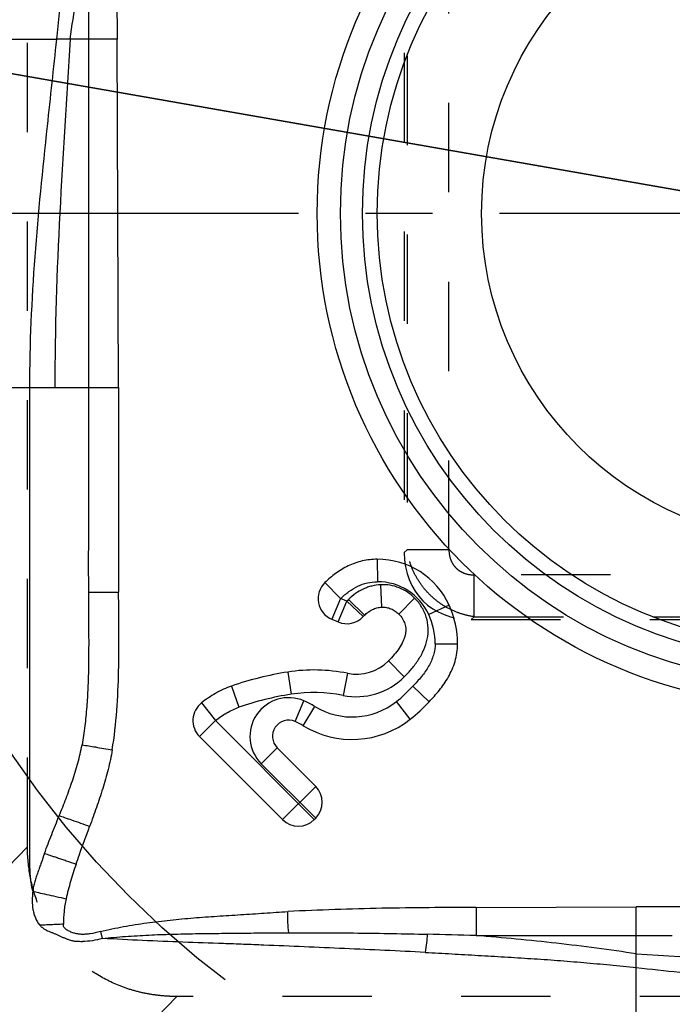
# Model space of a CAD drawing. Units: millimetres. Extents: x 0 to 420, y 0 to 297.
# Drawn here: x 212 to 229, y 107 to 132 of the extents above; entities that cross this region are included whole.
import ezdxf

# ---------------------------------------------------------------- set-up
doc = ezdxf.new("R2010")
doc.units = ezdxf.units.MM
doc.header["$LTSCALE"] = 23.1
for name, pattern in [('CENTER', [0.6, 0.375, -0.075, 0.075, -0.075]), ('DOT', [0.2, 0.1, -0.1]), ('HIDDEN', [0.2, 0.1, -0.1])]:
    doc.linetypes.add(name, pattern=pattern)
doc.layers.get('0').update_dxf_attribs({"linetype": 'CONTINUOUS'})
for name, color, linetype in [('607082215-000_AXIS', 7, 'CONTINUOUS'), ('607082215-000_CL', 7, 'CONTINUOUS'), ('607082215-000_DIM', 7, 'CONTINUOUS'), ('607082215-000_HL', 7, 'CONTINUOUS'), ('DEFAULT_2', 6, 'HIDDEN'), ('INSERT_HELP_IC', 7, 'CONTINUOUS')]:
    doc.layers.add(name, color=color, linetype=linetype)
doc.styles.get("Standard").update_dxf_attribs({"font": 'TXT.SHX', "width": 0.7})
doc.styles.add('TEXTSTYLE_2', font='gdt', dxfattribs={"width": 0.7})
doc.dimstyles.new('DIMSTYLE_3', dxfattribs={"dimtxt": 3.5, "dimasz": 3.5, "dimexe": 1.5, "dimexo": 0, "dimtad": 1, "dimdec": 3, "dimlfac": 0.2, "dimdsep": 46, "dimtxsty": 'STANDARD', "dimblk": '_FILLED', "dimblk1": '_FILLED', "dimblk2": '_FILLED', "dimcen": 0.09, "dimclrt": 2, "dimadec": 3, "dimazin": 2, "dimtp": 0.1, "dimtm": 0.1, "dimtfac": 1, "dimtdec": 3, "dimtmove": 0, "dimatfit": 2, "dimldrblk": '_FILLED', "dimfxl": 1, "dimtolj": 1, "dimarcsym": 0})

# ---------------------------------------------------------------- blocks, each defined once
blk = doc.blocks.new('_FILLED')
at = {"color": 0, "linetype": 'BYBLOCK'}
blk.add_solid([(0, 0), (-1, 0.125), (-1, -0.125)], dxfattribs=at)
blk = doc.blocks.new('*D3')
at = {"layer": '607082215-000_DIM', "color": 3, "linetype": 'CONTINUOUS'}
for p, q in [((232.396, 127.149), (184.44, 135.536)), ((207.832, 131.445), (232.396, 127.149)), ((256.961, 122.853), (232.396, 127.149))]:
    blk.add_line(p, q, dxfattribs=at)
at = {"layer": '607082215-000_DIM', "color": 3, "linetype": 'CONTINUOUS', "xscale": 3.5, "yscale": 3.5, "zscale": 3.5}
for p, rotation in [((207.832, 131.445), 170.0806047922), ((256.961, 122.853), 350.0806047922)]:
    blk.add_blockref('_FILLED', p, dxfattribs=dict(at, rotation=rotation))
at = {"layer": '607082215-000_DIM', "color": 2, "linetype": 'CONTINUOUS', "insert": (202.35, 136.845), "char_height": 3.5, "width": 26.125, "attachment_point": 3, "rotation": 350.0806, "line_spacing_factor": 0.9, "style": 'TEXTSTYLE_2'}
blk.add_mtext('{\\fgdt;n}\\fTXT.SHX;9.975', dxfattribs=at)

msp = doc.modelspace()

# ---------------------------------------------------------------- linework, layer by layer
at = {"layer": '607082215-000_AXIS', "color": 1, "linetype": 'CENTER'}
msp.add_line((260.7438, 127.1493), (204.0492, 127.1493), dxfattribs=at)
at = {"layer": '607082215-000_CL', "color": 9, "linetype": 'CONTINUOUS'}
for p, q in [((213.728, 135.7924), (213.728, 131.6493)), ((208.356, 131.6494), (212.901, 131.649)), ((214.4687, 131.6493), (212.901, 131.6492)), ((213.7279, 131.6493), (213.7279, 130.7178)), ((214.5041, 122.6493), (214.4687, 131.6493)), ((213.7282, 124.0562), (213.7291, 122.6493)), ((208.356, 122.6486), (212.2047, 122.65)), ((212.2046, 122.6493), (214.5041, 122.6493)), ((221.1968, 118.2076), (221.2006, 117.6267)), ((219.8452, 117.6054), (220.2515, 117.1901)), ((221.3132, 116.9689), (221.289, 117.5493)), ((220.2515, 117.1901), (220.0237, 116.6557)), ((220.1835, 116.5876), (220.4114, 117.122)), ((220.4114, 117.122), (220.2515, 117.1901)), ((220.4114, 117.122), (220.8365, 116.7261)), ((220.8682, 116.7589), (220.4574, 117.1697)), ((221.7531, 116.7924), (222.1639, 117.2032)), ((223.0587, 117.018), (222.53, 116.7773)), ((222.6946, 116.0182), (223.2755, 116.0182)), ((221.8958, 115.1684), (221.485, 115.5791)), ((218.8843, 115.2929), (218.9744, 114.719)), ((220.4277, 115.2597), (220.313, 114.6902)), ((217.4294, 114.9314), (217.6185, 114.3821)), ((219.0723, 114.0142), (219.3019, 114.5478)), ((216.6539, 114.4962), (217.0112, 114.0381)), ((219.2817, 113.906), (219.5841, 114.402)), ((222.0517, 114.072), (221.6922, 114.5283)), ((217.0112, 114.0381), (216.6005, 113.6273)), ((217.0112, 114.0381), (219.57, 111.4794)), ((218.6104, 113.3329), (218.1996, 112.9221)), ((218.1996, 112.9221), (219.6061, 111.5156)), ((218.7484, 111.4794), (219.6061, 112.3372)), ((223.7534, 109.2064), (223.7534, 108.4808)), ((236.8965, 109.2565), (227.8965, 109.2215)), ((227.8966, 107.6538), (227.8965, 109.2215)), ((214.0386, 108.5851), (214.0855, 108.4084)), ((223.7534, 108.4808), (227.8965, 108.4808)), ((227.8965, 108.4808), (228.828, 108.4807)), ((227.8964, 103.1088), (227.8968, 107.6538))]:
    msp.add_line(p, q, dxfattribs=at)
at = {"layer": '607082215-000_CL', "color": 10, "linetype": 'CONTINUOUS'}
for p, q in [((214.4535, 135.7924), (214.4687, 131.6493)), ((220.0237, 116.6557), (220.1835, 116.5876)), ((222.115, 114.9265), (222.5367, 114.5266)), ((216.6005, 113.6273), (218.7484, 111.4794)), ((219.6061, 112.3372), (218.6104, 113.3329)), ((219.57, 111.4794), (219.6061, 111.5156)), ((223.7534, 109.2064), (227.8965, 109.2215))]:
    msp.add_line(p, q, dxfattribs=at)
for radius in [12.7514, 12.1514]:
    msp.add_circle((232.3965, 127.1493), radius, dxfattribs=at)
at = {"layer": '607082215-000_CL', "color": 9, "linetype": 'CONTINUOUS'}
for radius in [11.5804, 11.1984, 8.5]:
    msp.add_circle((232.3965, 127.1493), radius, dxfattribs=at)
for centre, radius, start, end in [((1043.0622, 120.9853), 828.5597, 179.8849359, 180.250957), ((221.2102, 116.1767), 1.45, 24.46948, 90.37694), ((220.8618, 116.0182), 1.8327, 0.00001, 24.46948), ((220.6583, 116.4058), 1.75, 258.61986, 315), ((219.6499, 117.1205), 3.3, 308.23303, 318.3292), ((220.2063, 106.865), 7.95, 98.91446, 108.99665), ((218.9067, 113.6292), 1, 66.72276, 225), ((219.5632, 110.9649), 3.8, 78.61986, 98.91446), ((218.4127, 112.481), 2.25, 58.62569, 66.72276), ((220.5473, 115.9815), 1.85, 238.62569, 308.23303), ((219.5941, -22.8929), 131.4398, 88.186614, 88.738203)]:
    msp.add_arc(centre, radius, start, end, dxfattribs=at)
at = {"layer": '607082215-000_CL', "color": 10, "linetype": 'CONTINUOUS'}
for centre, radius, start, end in [((221.2102, 116.1767), 2.0309, 24.46948, 90.37694), ((220.2515, 117.1901), 0.5809, 134.37701, 246.9087), ((221.78, 115.8478), 1.8699, 135.01529, 137.04707), ((220.8618, 116.0182), 2.4137, 0.00002, 24.46948), ((220.4114, 117.122), 0.5809, 246.9087, 317.03913), ((221.7801, 115.8478), 1.2891, 135.02199, 137.05061), ((220.6583, 116.4058), 1.1691, 258.61986, 315.00023), ((219.5632, 110.9649), 4.3809, 78.61986, 98.91446), ((220.2063, 106.865), 8.5309, 98.91446, 108.99665), ((217.0112, 114.0381), 0.5809, 127.95586, 225), ((219.6499, 117.1205), 3.8809, 308.23303, 318.05869), ((218.9067, 113.6292), 0.4191, 66.72276, 225), ((220.5473, 115.9815), 2.4309, 238.62569, 308.23303), ((218.4127, 112.481), 1.6691, 58.62569, 66.72276), ((219.1954, 111.9264), 0.5809, 315, 45), ((219.1592, 111.8902), 0.5809, 225, 315)]:
    msp.add_arc(centre, radius, start, end, dxfattribs=at)
at = {"layer": '607082215-000_CL', "color": 9, "linetype": 'CONTINUOUS'}
for points, knots in [([(213.2933, 137.1058), (213.2813, 136.878), (213.2562, 136.4226), (213.2166, 135.7396), (213.1763, 135.0566), (213.1346, 134.3738), (213.0879, 133.6914), (213.0327, 133.0097), (212.9699, 132.3289), (212.9243, 131.8754), (212.9009, 131.6488)], [0, 0, 0, 0, 0.125044, 0.2500803, 0.375115, 0.5001422, 0.6251457, 0.7501214, 0.8750739, 1, 1, 1, 1]), ([(213.2544, 131.6493), (213.3074, 131.9925), (213.4053, 132.6803), (213.5316, 133.715), (213.6394, 134.7525), (213.7001, 135.4456), (213.728, 135.7924)], [0, 0, 0, 0, 0.2497587, 0.4996546, 0.7497273, 1, 1, 1, 1]), ([(213.2545, 131.6493), (213.1661, 130.1512), (212.9654, 127.155), (212.8574, 124.1518), (212.8617, 122.6493)], [0, 0, 0, 0, 0.4996989, 1, 1, 1, 1]), ([(212.2047, 122.65), (212.2047, 122.0991), (212.2047, 120.9973), (212.2048, 119.3444), (212.2048, 117.9668), (212.2048, 116.8646), (212.2048, 116.0379), (212.2048, 115.211), (212.2046, 114.384), (212.2044, 113.5577), (212.2047, 112.87), (212.2053, 112.3211), (212.2057, 111.911), (212.2058, 111.5021), (212.2057, 111.0946), (212.2049, 110.7564), (212.2042, 110.489), (212.2059, 110.2953), (212.2124, 110.1113), (212.2258, 109.9387), (212.2483, 109.7775), (212.2714, 109.6746), (212.2861, 109.6257)], [0, 0, 0, 0, 0.1268218, 0.2536746, 0.3805422, 0.4439761, 0.5074124, 0.5708671, 0.6343531, 0.6978088, 0.761117, 0.7926787, 0.8241593, 0.8555438, 0.8868176, 0.9179658, 0.9334028, 0.9483847, 0.9625528, 0.9757964, 0.988227, 1, 1, 1, 1]), ([(213.7291, 122.6493), (213.7299, 121.7671), (213.7309, 120.0027), (213.7244, 118.2382), (213.7271, 117.356)], [0, 0, 0, 0, 0.4999916, 1, 1, 1, 1]), ([(220.2515, 117.1901), (220.3182, 117.2554), (220.4571, 117.3756), (220.6883, 117.5181), (220.9391, 117.6063), (221.1136, 117.6261), (221.2006, 117.6267)], [0, 0, 0, 0, 0.261306, 0.5127067, 0.7562251, 1, 1, 1, 1]), ([(213.727, 117.356), (213.7284, 117.1913), (213.7314, 116.8617), (213.7348, 116.3674), (213.7355, 115.8731), (213.7315, 115.3787), (213.7174, 114.8844), (213.6878, 114.3907), (213.6388, 113.8986), (213.5914, 113.5722), (213.5635, 113.4098)], [0, 0, 0, 0, 0.1249751, 0.2499539, 0.3749457, 0.4999478, 0.6249382, 0.7499596, 0.8750069, 1, 1, 1, 1]), ([(213.727, 117.356), (213.8432, 117.3547), (214.1043, 117.354), (214.3654, 117.3551), (214.5104, 117.3562)], [0, 0, 0, 0, 0.4447359, 1, 1, 1, 1]), ([(214.3441, 113.2827), (214.3989, 113.619), (214.4749, 114.2963), (214.5167, 115.3163), (214.5172, 116.3361), (214.5104, 117.0161), (214.5104, 117.3562)], [0, 0, 0, 0, 0.2504433, 0.5001631, 0.7500291, 1, 1, 1, 1]), ([(221.289, 117.5493), (221.2112, 117.5455), (221.0945, 117.5294), (220.9448, 117.4853), (220.8002, 117.4262), (220.6314, 117.3266), (220.5125, 117.2248), (220.4574, 117.1697)], [0, 0, 0, 0, 0.2499217, 0.3750498, 0.5001353, 0.7501477, 1, 1, 1, 1]), ([(222.1639, 117.2032), (222.1069, 117.2602), (221.9819, 117.3639), (221.7666, 117.478), (221.5318, 117.5432), (221.3695, 117.5527), (221.289, 117.5493)], [0, 0, 0, 0, 0.249981, 0.4999886, 0.7500138, 1, 1, 1, 1]), ([(221.8958, 115.1683), (221.964, 115.2366), (222.0954, 115.3782), (222.2699, 115.6099), (222.4105, 115.864), (222.5019, 116.1405), (222.5278, 116.4313), (222.478, 116.7194), (222.3546, 116.9841), (222.232, 117.1351), (222.1639, 117.2032)], [0, 0, 0, 0, 0.1251349, 0.2502527, 0.3753331, 0.500334, 0.625257, 0.7501393, 0.8750392, 1, 1, 1, 1]), ([(222.6946, 116.0182), (222.6946, 115.9698), (222.6869, 115.8719), (222.6535, 115.7265), (222.5996, 115.5831), (222.5031, 115.3937), (222.3448, 115.1688), (222.1948, 115.0056), (222.115, 114.9265)], [0, 0, 0, 0, 0.1146433, 0.2314664, 0.351969, 0.4762868, 0.7339042, 1, 1, 1, 1]), ([(217.0112, 114.0381), (217.1049, 114.1111), (217.2976, 114.2441), (217.5101, 114.3447), (217.6185, 114.3821)], [0, 0, 0, 0, 0.5088168, 1, 1, 1, 1]), ([(213.5635, 113.4098), (213.6791, 113.3925), (213.9394, 113.351), (214.1994, 113.3075), (214.3441, 113.2827)], [0, 0, 0, 0, 0.4431001, 1, 1, 1, 1]), ([(212.973, 111.5806), (213.0181, 111.5657), (213.1256, 111.529), (213.3881, 111.4376), (213.6051, 111.3599), (213.7597, 111.3041)], [0, 0, 0, 0, 0.1708828, 0.4086214, 1, 1, 1, 1]), ([(212.5941, 110.605), (212.6389, 110.5887), (212.7137, 110.563), (212.823, 110.5274), (212.9243, 110.494), (213.0357, 110.4561), (213.1983, 110.4002), (213.3236, 110.3574), (213.4088, 110.3282)], [0, 0, 0, 0, 0.1661896, 0.2758514, 0.4005913, 0.5382499, 0.6860685, 1, 1, 1, 1]), ([(212.288, 109.6251), (212.2807, 109.5458), (212.2709, 109.3883), (212.2847, 109.192), (212.3184, 109.0418), (212.3495, 108.9524), (212.3808, 108.8842), (212.416, 108.819), (212.4489, 108.7735), (212.4744, 108.747)], [0, 0, 0, 0, 0.2589466, 0.5126836, 0.6365447, 0.7587864, 0.8196275, 0.880341, 1, 1, 1, 1]), ([(213.1505, 109.43), (213.1394, 109.3761), (213.1193, 109.2677), (213.0884, 109.0496), (213.0785, 108.884), (213.0809, 108.7739)], [0, 0, 0, 0, 0.2500618, 0.5001417, 1, 1, 1, 1]), ([(223.7534, 109.2064), (223.3475, 109.207), (222.5359, 109.2039), (221.3186, 109.1873), (220.1015, 109.1555), (219.2905, 109.1215), (218.8852, 109.1014)], [0, 0, 0, 0, 0.2499991, 0.5000002, 0.7499997, 1, 1, 1, 1]), ([(218.9102, 108.5547), (218.8987, 108.6414), (218.884, 108.8236), (218.8826, 109.0063), (218.8852, 109.1014)], [0, 0, 0, 0, 0.4790776, 1, 1, 1, 1]), ([(213.0809, 108.7739), (213.0268, 108.7716), (212.9201, 108.7672), (212.7636, 108.76), (212.6155, 108.7531), (212.52, 108.7489), (212.4744, 108.747)], [0, 0, 0, 0, 0.26741, 0.5278181, 0.7741971, 1, 1, 1, 1]), ([(213.7729, 108.5257), (213.7395, 108.5214), (213.6727, 108.5135), (213.5717, 108.5093), (213.4709, 108.5174), (213.3882, 108.534), (213.3239, 108.5539), (213.2768, 108.5719), (213.2309, 108.5928), (213.1938, 108.6126), (213.165, 108.63), (213.1441, 108.6443), (213.1243, 108.6603), (213.1062, 108.6783), (213.0912, 108.699), (213.0822, 108.723), (213.0791, 108.7484), (213.0799, 108.7655), (213.0809, 108.7739)], [0, 0, 0, 0, 0.124889, 0.249667, 0.3745101, 0.4992903, 0.5616974, 0.6240929, 0.6865089, 0.7488767, 0.7800032, 0.8112138, 0.8427403, 0.874445, 0.9056772, 0.9367817, 0.9684102, 1, 1, 1, 1]), ([(214.0855, 108.4084), (214.2859, 108.427), (214.687, 108.4603), (215.2895, 108.4965), (215.8928, 108.5187), (216.4962, 108.5315), (217.0997, 108.5387), (217.7032, 108.5443), (218.3067, 108.5505), (218.709, 108.5532), (218.9102, 108.554)], [0, 0, 0, 0, 0.125012, 0.250027, 0.3750338, 0.500032, 0.625017, 0.7500052, 0.8750017, 1, 1, 1, 1]), ([(218.9102, 108.554), (219.2084, 108.5541), (219.8049, 108.5536), (220.6995, 108.547), (221.5941, 108.5345), (222.1904, 108.5224), (222.4885, 108.515)], [0, 0, 0, 0, 0.250008, 0.5000134, 0.7500138, 1, 1, 1, 1]), ([(222.4885, 108.515), (222.4845, 108.4419), (222.4711, 108.2852), (222.4517, 108.1292), (222.44, 108.0461)], [0, 0, 0, 0, 0.4659652, 1, 1, 1, 1]), ([(227.8965, 108.0072), (227.5533, 108.0602), (226.8655, 108.1581), (225.8307, 108.2844), (224.7932, 108.3922), (224.1002, 108.4529), (223.7534, 108.4809)], [0, 0, 0, 0, 0.2497587, 0.4996546, 0.7497273, 1, 1, 1, 1]), ([(214.0855, 108.4084), (214.0024, 108.3833), (213.8331, 108.3425), (213.6592, 108.3258), (213.5724, 108.3257)], [0, 0, 0, 0, 0.5000929, 1, 1, 1, 1]), ([(222.44, 108.0461), (222.0921, 108.0645), (221.3962, 108.098), (220.3521, 108.1441), (219.3079, 108.1906), (218.4377, 108.2269), (217.7413, 108.2538), (217.0448, 108.2791), (216.1741, 108.3095), (215.1295, 108.3503), (214.4334, 108.3867), (214.0855, 108.4084)], [0, 0, 0, 0, 0.1249702, 0.2499489, 0.3749321, 0.4999259, 0.562428, 0.6249334, 0.7499526, 0.8749772, 1, 1, 1, 1]), ([(222.4399, 108.0461), (222.6677, 108.0341), (223.1231, 108.0091), (223.8062, 107.9694), (224.4891, 107.9291), (225.172, 107.8874), (225.8544, 107.8408), (226.536, 107.7855), (227.2168, 107.7227), (227.6703, 107.6771), (227.897, 107.6537)], [0, 0, 0, 0, 0.125044, 0.2500803, 0.375115, 0.5001422, 0.6251457, 0.7501214, 0.8750739, 1, 1, 1, 1]), ([(227.8965, 108.0073), (229.3946, 107.9189), (232.3908, 107.7182), (235.394, 107.6102), (236.8965, 107.6146)], [0, 0, 0, 0, 0.4996989, 1, 1, 1, 1])]:
    msp.add_open_spline(points, degree=3, knots=knots, dxfattribs=at)
at = {"layer": '607082215-000_CL', "color": 10, "linetype": 'CONTINUOUS'}
for points, knots in [([(212.901, 131.649), (212.8225, 130.9012), (212.4918, 127.9114), (212.2043, 124.9067), (212.2046, 122.6493)], [0, 0, 0, 0, 0.2498609, 1, 1, 1, 1]), ([(221.1968, 118.2076), (221.0675, 118.2068), (220.8079, 118.1778), (220.4424, 118.0487), (220.1193, 117.8518), (219.9317, 117.69), (219.8452, 117.6054)], [0, 0, 0, 0, 0.2558453, 0.5118447, 0.7606142, 1, 1, 1, 1]), ([(220.8682, 116.7589), (220.8979, 116.7886), (220.9613, 116.8441), (221.0689, 116.9106), (221.1875, 116.9551), (221.2713, 116.9671), (221.3132, 116.9689)], [0, 0, 0, 0, 0.2499551, 0.5000641, 0.750063, 1, 1, 1, 1]), ([(221.3132, 116.9689), (221.3538, 116.9706), (221.4356, 116.9661), (221.5539, 116.9327), (221.6618, 116.8739), (221.7243, 116.8211), (221.7531, 116.7924)], [0, 0, 0, 0, 0.2499536, 0.4999749, 0.7500449, 1, 1, 1, 1]), ([(221.7531, 116.7924), (221.7908, 116.7547), (221.8562, 116.6753), (221.9195, 116.5382), (221.9426, 116.3914), (221.9267, 116.2649), (221.8951, 116.1612), (221.8484, 116.0482), (221.7658, 115.9048), (221.6373, 115.7384), (221.5379, 115.6321), (221.485, 115.5791)], [0, 0, 0, 0, 0.1140768, 0.2178192, 0.3193674, 0.4277987, 0.4873891, 0.5509451, 0.6890655, 0.8399098, 1, 1, 1, 1]), ([(222.5367, 114.5266), (222.6307, 114.6205), (222.8133, 114.8216), (223.0093, 115.105), (223.1372, 115.359), (223.214, 115.5673), (223.2634, 115.7888), (223.2755, 115.9415), (223.2755, 116.0182)], [0, 0, 0, 0, 0.2334735, 0.4761936, 0.6024882, 0.7321586, 0.8652093, 1, 1, 1, 1]), ([(217.4294, 114.9314), (217.2863, 114.8821), (217.0148, 114.7555), (216.7691, 114.586), (216.6539, 114.4962)], [0, 0, 0, 0, 0.5087055, 1, 1, 1, 1]), ([(212.973, 111.5806), (213.0345, 111.7285), (213.1231, 111.952), (213.2347, 112.2525), (213.3151, 112.4791), (213.3901, 112.7078), (213.48, 113.0163), (213.5339, 113.2517), (213.5635, 113.4098)], [0, 0, 0, 0, 0.2495946, 0.3744752, 0.4993686, 0.6243066, 0.7494024, 1, 1, 1, 1]), ([(214.3441, 113.2827), (214.3151, 113.113), (214.2618, 112.86), (214.1732, 112.5272), (214.0992, 112.2797), (214.0197, 112.0339), (213.9091, 111.7078), (213.8209, 111.465), (213.7597, 111.3041)], [0, 0, 0, 0, 0.2499984, 0.3750089, 0.5000064, 0.6250201, 0.7500275, 1, 1, 1, 1]), ([(212.5941, 110.605), (212.6231, 110.6874), (212.6834, 110.8512), (212.8094, 111.1766), (212.9075, 111.4191), (212.973, 111.5806)], [0, 0, 0, 0, 0.2502982, 0.500412, 1, 1, 1, 1]), ([(213.4081, 110.3284), (213.4363, 110.4099), (213.5516, 110.7358), (213.6731, 111.0595), (213.7604, 111.3039)], [0, 0, 0, 0, 0.2494593, 1, 1, 1, 1]), ([(212.5899, 110.6064), (212.5636, 110.5245), (212.5216, 110.4025), (212.4637, 110.2406), (212.4204, 110.1193), (212.3792, 109.9976), (212.3417, 109.8748), (212.3095, 109.7507), (212.2926, 109.6669), (212.286, 109.6247)], [0, 0, 0, 0, 0.2508055, 0.3761405, 0.5012952, 0.6262195, 0.7509298, 0.8755329, 1, 1, 1, 1]), ([(213.4088, 110.3282), (213.3838, 110.2544), (213.3354, 110.1062), (213.2672, 109.8827), (213.2045, 109.6574), (213.1676, 109.506), (213.1505, 109.43)], [0, 0, 0, 0, 0.2499972, 0.5, 0.7500002, 1, 1, 1, 1]), ([(212.2879, 109.6243), (212.339, 109.613), (212.4587, 109.5865), (212.6592, 109.5425), (212.8957, 109.4896), (213.0634, 109.4505), (213.1505, 109.43)], [0, 0, 0, 0, 0.1776658, 0.4157107, 0.696689, 1, 1, 1, 1]), ([(214.0386, 108.5851), (214.2361, 108.6332), (214.6344, 108.7167), (215.2372, 108.8118), (215.843, 108.8842), (216.4505, 108.9402), (217.059, 108.9838), (217.6678, 109.0216), (218.2765, 109.0615), (218.6823, 109.0883), (218.8852, 109.1014)], [0, 0, 0, 0, 0.1250019, 0.2500113, 0.3750136, 0.500014, 0.6250113, 0.750008, 0.8750042, 1, 1, 1, 1]), ([(212.4744, 108.747), (212.4891, 108.7291), (212.5221, 108.6962), (212.5793, 108.6558), (212.6414, 108.6219), (212.707, 108.592), (212.775, 108.564), (212.8446, 108.5364), (212.9146, 108.5071), (212.9841, 108.4754), (213.0534, 108.4425), (213.1234, 108.4109), (213.195, 108.3832), (213.2563, 108.3649), (213.3059, 108.3519), (213.3433, 108.3426), (213.381, 108.3352), (213.432, 108.33), (213.4959, 108.3346), (213.5472, 108.3301), (213.5724, 108.3255)], [0, 0, 0, 0, 0.0579746, 0.1160309, 0.174988, 0.2351968, 0.2966975, 0.3593737, 0.4228685, 0.4868166, 0.5508993, 0.6150624, 0.6791891, 0.7432607, 0.7754098, 0.8076408, 0.8397669, 0.8717252, 0.9358681, 1, 1, 1, 1]), ([(227.8968, 107.6538), (228.6446, 107.5754), (231.6344, 107.2446), (234.6391, 106.9572), (236.8965, 106.9575)], [0, 0, 0, 0, 0.2498609, 1, 1, 1, 1])]:
    msp.add_open_spline(points, degree=3, knots=knots, dxfattribs=at)
msp.add_open_spline([(213.7279, 130.7178), (213.7278, 128.4973), (213.7271, 126.2768), (213.7282, 124.0562)], degree=3, dxfattribs=at)
at = {"layer": '607082215-000_CL', "color": 9, "linetype": 'CONTINUOUS'}
msp.add_open_spline([(214.0386, 108.5851), (213.9511, 108.5609), (213.8625, 108.5398), (213.7729, 108.5257)], degree=3, dxfattribs=at)
at = {"layer": '607082215-000_HL', "color": 6, "linetype": 'HIDDEN'}
for p, q in [((212.1522, 110.7707), (212.1522, 143.5341)), ((221.8965, 135.9172), (221.8965, 118.3813)), ((223.6285, 116.6493), (241.1644, 116.6493)), ((248.7751, 106.905), (216.0117, 106.9051))]:
    msp.add_line(p, q, dxfattribs=at)
msp.add_ellipse((224.2059, 118.9587), major_axis=(1.8257, 1.8257), ratio=0.7745967, start_param=2.4825346, end_param=3.8006507, dxfattribs=at)
msp.add_open_spline([(216.0118, 106.905), (215.885, 106.9066), (215.6314, 106.919), (215.2538, 106.9695), (214.8828, 107.057), (214.4028, 107.2224), (213.8371, 107.5172), (213.2437, 108.0004), (212.8434, 108.4973), (212.5858, 108.9346), (212.3736, 109.3959), (212.1996, 110.0095), (212.1534, 110.5172), (212.1522, 110.7706)], degree=3, knots=[0, 0, 0, 0, 0.0625352, 0.1250982, 0.1876497, 0.2502079, 0.3751431, 0.5000629, 0.624983, 0.6875358, 0.7500625, 0.8750271, 1, 1, 1, 1], dxfattribs=at)
at = {"layer": 'DEFAULT_2', "color": 6, "linetype": 'DOT'}
for p, q in [((221.9686, 135.8451), (221.9686, 118.4535)), ((223.0512, 118.4535), (223.0512, 135.8451)), ((221.8965, 118.3813), (221.9686, 118.4535)), ((223.0512, 118.4535), (221.9686, 118.4535)), ((241.0922, 117.804), (223.7007, 117.804)), ((223.7007, 116.7215), (223.7007, 117.804)), ((223.7007, 116.7215), (223.6285, 116.6493)), ((223.7007, 116.7215), (241.0922, 116.7215)), ((208.1423, 106.7039), (212.1522, 110.7707)), ((216.0117, 106.9051), (212.0258, 102.7886))]:
    msp.add_line(p, q, dxfattribs=at)
for points, knots in [([(223.7007, 116.7215), (223.5939, 116.7369), (223.3813, 116.7851), (223.077, 116.9078), (222.7944, 117.0793), (222.5416, 117.2945), (222.3264, 117.5473), (222.1551, 117.8301), (222.0322, 118.1342), (221.9838, 118.3467), (221.9686, 118.4535)], [0, 0, 0, 0, 0.123383, 0.2481535, 0.3737942, 0.5000055, 0.6262527, 0.7519245, 0.8766455, 1, 1, 1, 1]), ([(223.0512, 118.4535), (223.0512, 118.3664), (223.0726, 118.2348), (223.1501, 118.081), (223.2294, 117.982), (223.3284, 117.9027), (223.4822, 117.8254), (223.6136, 117.804), (223.7007, 117.804)], [0, 0, 0, 0, 0.2545077, 0.3781198, 0.5001827, 0.6221986, 0.7457032, 1, 1, 1, 1])]:
    msp.add_open_spline(points, degree=3, knots=knots, dxfattribs=at)
at = {"layer": 'INSERT_HELP_IC', "color": 3, "linetype": 'CENTER'}
msp.add_circle((232.3965, 127.1493), 24.9375, dxfattribs=at)

# ---------------------------------------------------------------- dimensions: what is measured, and where the dimension line sits
at = {"layer": '607082215-000_DIM', "color": 3, "linetype": 'CONTINUOUS'}
dim = msp.add_diameter_dim_2p(p1=(207.8318, 131.4451), p2=(256.9612, 122.8535), text='%%c<>', dimstyle='DIMSTYLE_3', override={"dimpost": '<>'}, dxfattribs=at)
dim.commit()
dim.dimension.update_dxf_attribs({"geometry": '*D3', "text_midpoint": (193.4708, 136.6213), "dimtype": 163})

doc.saveas('drawing.dxf')
